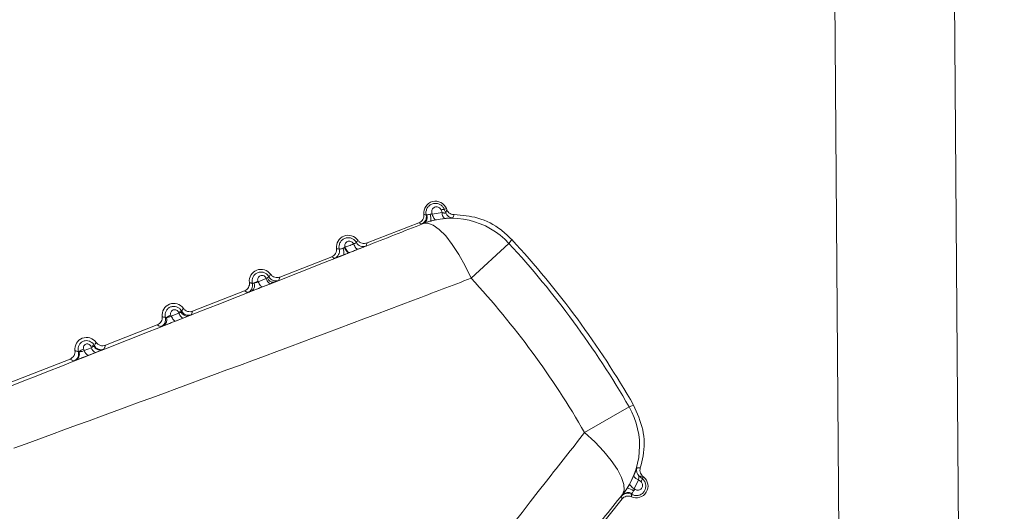
# Model space of a CAD drawing. Units: inches. Extents: x 6 to 198, y 3 to 130.
# Drawn here: x 47 to 47, y 109 to 109 of the extents above; entities that cross this region are included whole.
import ezdxf

# ---------------------------------------------------------------- set-up
doc = ezdxf.new("R2010")
doc.units = ezdxf.units.IN
doc.header["$LTSCALE"] = 12
doc.header["$MEASUREMENT"] = 0
doc.layers.add('LAYER_1', color=5, linetype='Continuous')
doc.styles.add('SLDTEXTSTYLE0', font='TXT', dxfattribs={"width": 0.75})
doc.dimstyles.new('SLDDIMSTYLE1', dxfattribs={"dimtxt": 1.5, "dimasz": 1.56, "dimexe": 0, "dimexo": 0.0625, "dimgap": 0.375, "dimtad": 0, "dimtih": 1, "dimtoh": 1, "dimrnd": 1e-09, "dimzin": 12, "dimdsep": 46, "dimtxsty": 'SLDTEXTSTYLE0', "dimsah": 1, "dimcen": 0.09, "dimadec": 0, "dimazin": 3, "dimtfac": 1, "dimtofl": 0, "dimtmove": 0, "dimatfit": 3, "dimfxl": 1, "dimfrac": 2, "dimtolj": 1, "dimtzin": 12, "dimarcsym": 0})

# ---------------------------------------------------------------- blocks, each defined once
blk = doc.blocks.new('*D16')
at = {"layer": 'LAYER_1'}
for p, q in [((44.14905, 108.26115), (44.14905, 121.40306)), ((78.16789, 108.26115), (78.16789, 121.40306)), ((44.14905, 119.90306), (57.51401, 119.90306)), ((78.16789, 119.90306), (66.04616, 119.90306)), ((58.90547, 119.8916), (58.60079, 119.8916)), ((58.60079, 119.8916), (58.60079, 117.51035)), ((64.65469, 119.8916), (64.95938, 119.8916)), ((64.95938, 119.8916), (64.95938, 117.51035)), ((58.60079, 117.51035), (58.90547, 117.51035)), ((64.95938, 117.51035), (64.65469, 117.51035))]:
    blk.add_line(p, q, dxfattribs=at)
for points in [[(44.14905, 119.90306), (45.70905, 119.66306), (45.70905, 120.14306)], [(78.16789, 119.90306), (76.60789, 120.14306), (76.60789, 119.66306)]]:
    blk.add_solid(points, dxfattribs=at)
at = {"layer": 'LAYER_1', "char_height": 1.5, "attachment_point": 1, "style": 'SLDTEXTSTYLE0'}
for s, insert in [('34.02', (58.67696, 122.12989, -15.88725)), ('864.1', (59.28633, 119.44396, -15.88725))]:
    blk.add_mtext(s, dxfattribs=dict(at, insert=insert))

msp = doc.modelspace()

# ---------------------------------------------------------------- linework, layer by layer
at = {"color": 7, "linetype": 'Continuous', "lineweight": 15}
for p, q in [((47.1453886, 108.1176168), (47.1297644, 110.1611416)), ((47.2066958, 110.1611414), (47.2219733, 108.1079587)), ((46.8773481, 109.2824233), (46.8775061, 109.2820214)), ((46.8775061, 109.2820214), (46.883793, 109.2829939)), ((46.883793, 109.2829939), (46.8831361, 109.2846791)), ((46.8852337, 109.2850172), (46.886525, 109.2855216)), ((46.8852337, 109.2850172), (46.8861156, 109.28275)), ((46.886525, 109.2855216), (46.8867537, 109.284936)), ((46.8356809, 109.2635167), (46.8689635, 109.2765156)), ((46.8716702, 109.275937), (46.8717755, 109.2760669)), ((46.8854117, 109.2792671), (46.8796864, 109.2783879)), ((46.9024288, 109.2409606), (46.9266039, 109.2632632)), ((46.8213481, 109.2606138), (46.8215654, 109.2607197)), ((46.8244728, 109.2573814), (46.8238751, 109.2571463)), ((46.7797923, 109.2416886), (46.8130749, 109.2546876)), ((46.7657883, 109.2389624), (46.7658912, 109.238701)), ((46.7658912, 109.238701), (46.7710491, 109.2407413)), ((46.7738805, 109.2374622), (46.7687138, 109.2354283)), ((46.7710491, 109.2407413), (46.7709578, 109.2409754)), ((46.7710491, 109.2407413), (46.7718488, 109.2412264)), ((46.7239037, 109.2198606), (46.7571863, 109.2328596)), ((46.7102023, 109.2166654), (46.7150684, 109.2185913)), ((46.7150684, 109.2185913), (46.7148566, 109.2191347)), ((46.7099775, 109.2172358), (46.7102023, 109.2166654)), ((46.7177909, 109.215386), (46.7129138, 109.2134669)), ((46.6680151, 109.1980326), (46.7012977, 109.2110316)), ((46.654135, 109.1955095), (46.6544898, 109.1946104)), ((46.6544898, 109.1946104), (46.6590831, 109.1964291)), ((46.6616606, 109.1933046), (46.6570533, 109.1914927)), ((46.6590831, 109.1964291), (46.658743, 109.1973018)), ((46.583523, 109.1650332), (46.645409, 109.1892036)), ((46.975147, 109.1420888), (47.0036391, 109.1585219)), ((47.0040995, 109.109229), (47.0066444, 109.1144323)), ((47.0097198, 109.1117769), (47.0069184, 109.1060651)), ((47.0111328, 109.1106478), (47.0097198, 109.1117769)), ((47.0101789, 109.1140667), (47.0120805, 109.1125494)), ((47.0120805, 109.1125494), (47.0129466, 109.1136318)), ((47.0124557, 109.1140246), (47.0129466, 109.1136318)), ((47.0069184, 109.1060651), (47.007255, 109.1057946)), ((46.9991177, 109.0995508), (46.9767936, 109.0716521)), ((46.9995271, 109.1023687), (46.9993718, 109.1023069))]:
    msp.add_line(p, q, dxfattribs=at)
at = {"color": 7, "linetype": 'Continuous', "lineweight": 15, "flags": 128}
for points in [[(46.8775061, 109.2820214), (46.8777418, 109.2812388), (46.8780041, 109.2805151), (46.8782853, 109.2798711), (46.8785774, 109.2793254), (46.8788719, 109.2788936), (46.8791604, 109.2785882), (46.8794345, 109.278418), (46.8796864, 109.2783879)], [(46.8861156, 109.28275), (46.8865554, 109.2842624), (46.8867537, 109.284936)], [(46.9024288, 109.2409606), (46.8986452, 109.2488949), (46.8945788, 109.2562001), (46.8903603, 109.2626411), (46.8861257, 109.2680103), (46.8820113, 109.2721349), (46.8781498, 109.274882), (46.8746653, 109.2761632), (46.8716702, 109.275937)], [(46.8299425, 109.2595352), (46.829666, 109.2595166), (46.8293427, 109.2596402), (46.8289822, 109.2599022), (46.8285957, 109.2602947), (46.8281948, 109.2608057), (46.8277917, 109.2614197), (46.8273987, 109.262118), (46.8270278, 109.2628794)], [(46.9285192, 109.2656923), (46.9274251, 109.2643047), (46.9266039, 109.2632632)], [(46.8244728, 109.2573814), (46.8241974, 109.257363), (46.8238752, 109.2574864), (46.8235159, 109.257748), (46.8231304, 109.2581397), (46.8227305, 109.2586497), (46.8223283, 109.2592625), (46.821936, 109.2599596), (46.8215654, 109.2607197)], [(46.7687138, 109.2354283), (46.7684505, 109.2354124), (46.7681413, 109.2355345), (46.7677953, 109.235791), (46.7674226, 109.2361743), (46.7670344, 109.2366732), (46.7666421, 109.2372727), (46.7662572, 109.2379554), (46.7658912, 109.238701)], [(46.7738805, 109.2374622), (46.7736159, 109.2374461), (46.7733054, 109.2375683), (46.772958, 109.2378253), (46.772584, 109.2382094), (46.7721946, 109.2387093), (46.7718012, 109.2393102), (46.7714156, 109.2399943), (46.7710491, 109.2407413)], [(46.7177909, 109.215386), (46.7175419, 109.2153733), (46.7172479, 109.2154945), (46.7169173, 109.2157461), (46.7165597, 109.2161209), (46.7161851, 109.2166082), (46.7158045, 109.2171939), (46.7154287, 109.2178613), (46.7150684, 109.2185913)], [(46.7129138, 109.2134669), (46.7126664, 109.2134546), (46.7123741, 109.2135757), (46.7120452, 109.2138268), (46.7116891, 109.2142008), (46.7113161, 109.2146869), (46.7109368, 109.2152712), (46.7105619, 109.2159371), (46.7102023, 109.2166654)], [(47.0036391, 109.1585219), (47.0052897, 109.159153), (47.0065284, 109.1596266)], [(46.9993718, 109.1023069), (47.0004799, 109.1050987), (47.000295, 109.1088065), (46.9988231, 109.1133112), (46.9961115, 109.1184675), (46.9922476, 109.1241094), (46.9873559, 109.1300552), (46.9815938, 109.1361134), (46.975147, 109.1420888)], [(47.0124557, 109.1140246), (47.0108852, 109.114052), (47.0101789, 109.1140667)], [(47.0040995, 109.109229), (47.0040532, 109.1089796), (47.004134, 109.1086672), (47.0043396, 109.1083008), (47.004664, 109.107891), (47.005098, 109.1074496), (47.0056289, 109.1069893), (47.0062416, 109.1065233), (47.0069184, 109.1060651)]]:
    msp.add_lwpolyline(points, dxfattribs=at)
at = {"color": 7, "linetype": 'Continuous', "lineweight": 15}
for centre, radius, start, end in [((46.8795389, 109.2827931), 0.0075, 21.3337553, 187.4478982), ((46.868729, 109.2802855), 0.0050002, 291.3380336, 13.0573147), ((46.8697853, 109.280116), 0.0045117, 296.1745471, 17.2923637), ((46.8832355, 109.2648848), 0.0185002, 108.5562421, 112.7079377), ((46.8693252, 109.279126), 0.0073345, 348.0613584, 22.654224), ((46.8846889, 109.2817216), 0.0033404, 80.6130551, 117.7006708), ((46.8883417, 109.2827546), 0.004555, 176.9884936, 229.9650897), ((46.890773, 109.2845697), 0.0050003, 201.3409465, 269.2270399), ((47.2354443, 109.163941), 0.3636135, 161.0944347, 161.4580279), ((46.8898527, 109.2293577), 0.0500023, 42.6936295, 111.3234111), ((46.8236503, 109.2609651), 0.0075, 35.2196125, 187.4478982), ((46.8332303, 109.2662576), 0.0050002, 208.9212057, 291.3294139), ((46.4952, 108.8652745), 0.586945, 29.9746376, 42.6928731), ((46.4952, 108.8652745), 0.59, 29.9273822, 42.7401285), ((46.8130383, 109.258354), 0.0050002, 291.3381036, 13.8205866), ((46.8269493, 109.24454), 0.0170217, 109.2119419, 113.4638851), ((46.8152216, 109.2573373), 0.0056956, 345.6003536, 29.6426326), ((46.826624, 109.2618041), 0.0054085, 192.7142835, 239.452763), ((46.7677617, 109.2391371), 0.0075, 35.2196125, 187.4478982), ((46.7573432, 109.2364264), 0.0050002, 291.3381747, 14.5812521), ((46.7595917, 109.2361441), 0.0041059, 305.9302218, 25.0999121), ((46.7700528, 109.2257537), 0.01388, 107.8931301, 119.0651801), ((46.7744396, 109.230323), 0.011207, 103.3662391, 108.1001302), ((46.7757518, 109.2424294), 0.0040842, 197.1310459, 275.8009058), ((46.7772664, 109.2442235), 0.0050002, 208.1558891, 291.3293426), ((46.4952, 108.8652745), 0.5540536, 29.9746376, 42.6928731), ((46.7118731, 109.2173091), 0.0075, 35.2196125, 187.4478982), ((46.7174723, 109.2113333), 0.0082283, 98.0428072, 108.535204), ((46.720408, 109.2211252), 0.0044055, 201.9200128, 284.1173477), ((46.721304, 109.2221977), 0.0050002, 207.4029937, 291.3292711), ((46.7016411, 109.214504), 0.0050002, 291.3382457, 15.3285837), ((46.7029772, 109.2143288), 0.0044258, 298.2335803, 20.5515638), ((46.7132035, 109.206737), 0.0109833, 107.0808166, 123.6253678), ((46.6559845, 109.1954811), 0.0075, 35.2196125, 187.4478982), ((46.6459283, 109.1925883), 0.0050002, 291.3383151, 16.0459588), ((46.6467061, 109.1924837), 0.0046628, 295.0499486, 18.4495933), ((46.6565246, 109.1871872), 0.0086586, 106.0206964, 128.5440647), ((46.6589032, 109.1956265), 0.0045288, 192.9653169, 245.8918555), ((46.6608342, 109.1913889), 0.0062719, 92.3031778, 109.476517), ((46.6634929, 109.1974414), 0.0045245, 192.9289894, 246.1097256), ((46.6648255, 109.1995579), 0.0046502, 204.1457142, 287.4747181), ((46.6653448, 109.200184), 0.0050002, 206.6788125, 291.3292012), ((46.9603244, 109.1335405), 0.0500023, 321.3440996, 29.9738812), ((47.0133035, 109.1179705), 0.0050003, 163.4404708, 231.3265642), ((47.00084, 109.4827405), 0.3634258, 271.2093889, 271.5731699), ((47.0082607, 109.1077758), 0.0075, 245.2196125, 51.3337553), ((47.0108465, 109.1161903), 0.004555, 202.702421, 255.6790171), ((47.0087721, 109.1130112), 0.0033404, 314.9668399, 352.0544556), ((47.0017173, 109.0991184), 0.0073345, 50.0132867, 84.6061523), ((46.9922669, 109.1166397), 0.0185002, 319.959573, 324.1112686), ((47.0026466, 109.0982038), 0.0050002, 59.610196, 141.3294771), ((47.0027994, 109.0992627), 0.0045117, 55.375147, 136.4929636)]:
    msp.add_arc(centre, radius, start, end, dxfattribs=at)
for points, knots in [([(46.8736, 109.2814152), (46.8735331, 109.2818022), (46.8733517, 109.2828514), (46.8736044, 109.2846222), (46.874538, 109.286505), (46.8761151, 109.2880081), (46.8781556, 109.2888819), (46.8803588, 109.2889795), (46.8823952, 109.2883316), (46.8840255, 109.2871002), (46.8848742, 109.2858812), (46.885177, 109.2851536), (46.8852337, 109.2850172)], [0, 0, 0, 0, 0.06432095, 0.17440626, 0.28831115, 0.40717337, 0.52842175, 0.64800262, 0.7624429, 0.87100821, 0.97582366, 1, 1, 1, 1]), ([(46.8689635, 109.2765156), (46.8694677, 109.2767717), (46.8704759, 109.2772839), (46.8715482, 109.27863), (46.8721642, 109.2801976), (46.8721224, 109.2812914), (46.8721022, 109.2818209)], [0, 0, 0, 0, 0.2539253, 0.50785091, 0.76176987, 1, 1, 1, 1]), ([(46.8721022, 109.2818209), (46.8721329, 109.2818112), (46.872286, 109.2817625), (46.8726881, 109.2816412), (46.873157, 109.2815152), (46.8735051, 109.2814366), (46.8736, 109.2814152)], [0, 0, 0, 0, 0.06218556, 0.31092781, 0.81225011, 1, 1, 1, 1]), ([(46.8736, 109.2814152), (46.8736374, 109.281395), (46.8737008, 109.2813606), (46.873979, 109.281429), (46.8740931, 109.2814571)], [0, 0, 0, 0, 0.5898528, 1, 1, 1, 1]), ([(46.8740931, 109.2814571), (46.8741843, 109.2814818), (46.8744672, 109.2815584), (46.8751217, 109.2817494), (46.8757694, 109.2818837), (46.8760938, 109.281951)], [0, 0, 0, 0, 0.19196465, 0.59518621, 1, 1, 1, 1]), ([(46.8760938, 109.281951), (46.8762112, 109.281959), (46.8766796, 109.2819907), (46.877152, 109.2820082), (46.8775061, 109.2820214)], [0, 0, 0, 0, 0.25065617, 1, 1, 1, 1]), ([(46.8831361, 109.2846791), (46.8831072, 109.2847487), (46.8829535, 109.2851181), (46.8825205, 109.2857415), (46.8816841, 109.2863725), (46.8806408, 109.286702), (46.8795183, 109.2866488), (46.8784848, 109.2862027), (46.8776875, 109.2854404), (46.877217, 109.284487), (46.8770616, 109.2834379), (46.8772525, 109.2827618), (46.8773481, 109.2824233)], [0, 0, 0, 0, 0.02276059, 0.12092173, 0.22240995, 0.33020579, 0.44444056, 0.56184645, 0.67766749, 0.78828499, 0.89401619, 1, 1, 1, 1]), ([(46.883793, 109.2829939), (46.8841519, 109.2829112), (46.8847684, 109.2827689), (46.8853559, 109.2826416), (46.8857469, 109.2825802), (46.885953, 109.2825711), (46.8861226, 109.2826174), (46.8861186, 109.2826935), (46.8861156, 109.28275)], [0, 0, 0, 0, 0.2860714, 0.4914399, 0.55595914, 0.73740862, 0.80495775, 1, 1, 1, 1]), ([(46.8867537, 109.284936), (46.8870098, 109.284432), (46.8875219, 109.2834239), (46.8888687, 109.2823498), (46.8902406, 109.281816), (46.8911238, 109.2817715), (46.8914463, 109.2817552)], [0, 0, 0, 0, 0.27972134, 0.55944348, 0.83914728, 1, 1, 1, 1]), ([(46.8914463, 109.2817552), (46.8965959, 109.2813181), (46.9073545, 109.2804051), (46.9200567, 109.2738576), (46.9263025, 109.2678311), (46.9285192, 109.2656923)], [0, 0, 0, 0, 0.3719617, 0.77710518, 1, 1, 1, 1]), ([(46.5843823, 109.162833), (46.6682532, 109.1958384), (46.7644958, 109.2337124), (46.8594626, 109.2711275), (46.8716702, 109.275937)], [0, 0, 0, 0, 0.87145351, 1, 1, 1, 1]), ([(46.8705485, 109.2756281), (46.8704732, 109.275668), (46.8700969, 109.2758675), (46.8696724, 109.276104), (46.8692484, 109.2763484), (46.8690887, 109.2764416), (46.8689869, 109.2765018), (46.8689635, 109.2765156)], [0, 0, 0, 0, 0.13801149, 0.69005746, 0.8010485, 0.95437306, 1, 1, 1, 1]), ([(46.8717755, 109.2760669), (46.8714817, 109.2759573), (46.8707689, 109.2756914), (46.8706301, 109.2756515), (46.8705485, 109.2756281)], [0, 0, 0, 0, 0.4120891, 1, 1, 1, 1]), ([(46.876501, 109.2776088), (46.8757329, 109.2773846), (46.8741756, 109.2769302), (46.8726425, 109.2763881), (46.8719894, 109.2761462), (46.8717755, 109.2760669)], [0, 0, 0, 0, 0.39559323, 0.80203438, 1, 1, 1, 1]), ([(46.8796864, 109.2783879), (46.8788874, 109.2782084), (46.8778225, 109.2779692), (46.8767651, 109.2776808), (46.876501, 109.2776088)], [0, 0, 0, 0, 0.7502806, 1, 1, 1, 1]), ([(46.8907056, 109.2795699), (46.8906568, 109.2795616), (46.8905444, 109.2795424), (46.8895396, 109.2795169), (46.8877798, 109.2794599), (46.8861925, 109.2793307), (46.8854117, 109.2792671)], [0, 0, 0, 0, 0.20438393, 0.47065532, 0.73960035, 1, 1, 1, 1]), ([(46.8178938, 109.2595485), (46.8178199, 109.2599541), (46.8176282, 109.2610067), (46.8178856, 109.2627674), (46.8188083, 109.2646052), (46.8203603, 109.2660626), (46.8223526, 109.2668955), (46.8244898, 109.2669741), (46.826443, 109.266333), (46.8279476, 109.2652254), (46.8285769, 109.2642627), (46.8288536, 109.2638394)], [0, 0, 0, 0, 0.07232429, 0.18770139, 0.3071842, 0.43154072, 0.55776702, 0.68157794, 0.79970907, 0.9119324, 1, 1, 1, 1]), ([(46.8270278, 109.2628794), (46.8270077, 109.2629259), (46.8268661, 109.2632532), (46.8264731, 109.2638227), (46.8256889, 109.264418), (46.8247106, 109.2647336), (46.8236518, 109.264692), (46.8226696, 109.2642779), (46.8219069, 109.263559), (46.8214547, 109.2626541), (46.8213059, 109.2616665), (46.8214797, 109.2610323), (46.8215654, 109.2607197)], [0, 0, 0, 0, 0.01636399, 0.11530753, 0.21696927, 0.32464728, 0.43905064, 0.55737669, 0.67487709, 0.7875647, 0.89527064, 1, 1, 1, 1]), ([(46.8215654, 109.2607197), (46.82241, 109.2610536), (46.824231, 109.2617737), (46.8260516, 109.2624935), (46.8270278, 109.2628794)], [0, 0, 0, 0, 0.46383647, 1, 1, 1, 1]), ([(46.8270278, 109.2628794), (46.827196, 109.2629578), (46.8276452, 109.2631673), (46.8280589, 109.2633649), (46.8284685, 109.2635704), (46.8287912, 109.2637428), (46.828833, 109.2638075), (46.8288536, 109.2638394)], [0, 0, 0, 0, 0.15982672, 0.42701118, 0.46744932, 0.73682127, 1, 1, 1, 1]), ([(46.8288536, 109.2638394), (46.8289745, 109.2640125), (46.8291382, 109.2642469), (46.8294491, 109.2647293), (46.8296321, 109.2650421), (46.8297774, 109.2652904)], [0, 0, 0, 0, 0.3676962, 0.49803982, 1, 1, 1, 1]), ([(46.8297774, 109.2652904), (46.830147, 109.2648625), (46.8308863, 109.2640066), (46.8324503, 109.2632887), (46.83412, 109.2630669), (46.8351718, 109.26337), (46.8356809, 109.2635167)], [0, 0, 0, 0, 0.253925297, 0.50785091, 0.761769871, 1, 1, 1, 1]), ([(46.8356809, 109.2635167), (46.8355832, 109.2631991), (46.8354601, 109.262799), (46.8352472, 109.2621592), (46.8351332, 109.2618374), (46.835049, 109.2615998)], [0, 0, 0, 0, 0.501959481, 0.632303134, 1, 1, 1, 1]), ([(46.8130749, 109.2546876), (46.813579, 109.2549437), (46.8145873, 109.2554559), (46.8156595, 109.256802), (46.8162756, 109.2583696), (46.8162338, 109.2594634), (46.8162136, 109.2599929)], [0, 0, 0, 0, 0.2539253, 0.50785091, 0.76176987, 1, 1, 1, 1]), ([(46.8162136, 109.2599929), (46.8164916, 109.2599079), (46.8168411, 109.2598012), (46.8174024, 109.259656), (46.8176846, 109.2595942), (46.8178938, 109.2595485)], [0, 0, 0, 0, 0.50199828, 0.63090987, 1, 1, 1, 1]), ([(46.8178938, 109.2595485), (46.8179353, 109.2595293), (46.8180179, 109.259491), (46.8185274, 109.2596144), (46.8192564, 109.2598359), (46.8198667, 109.2600482), (46.8201718, 109.2601543)], [0, 0, 0, 0, 0.25284309, 0.50359206, 0.75188095, 1, 1, 1, 1]), ([(46.8201718, 109.2601543), (46.8204068, 109.2602336), (46.820808, 109.2603691), (46.8211899, 109.2605421), (46.8213481, 109.2606138)], [0, 0, 0, 0, 0.58584442, 1, 1, 1, 1]), ([(46.8238751, 109.2571463), (46.8234445, 109.2569773), (46.8224043, 109.2565692), (46.8213538, 109.2561604), (46.8207382, 109.2559209)], [0, 0, 0, 0, 0.41396025, 1, 1, 1, 1]), ([(46.8299425, 109.2595352), (46.828965, 109.2591503), (46.827142, 109.2584324), (46.8253186, 109.2577144), (46.8244728, 109.2573814)], [0, 0, 0, 0, 0.53616089, 1, 1, 1, 1]), ([(46.835049, 109.2615998), (46.834969, 109.2615605), (46.834807, 109.2614807), (46.8339026, 109.2611116), (46.8327675, 109.2606547), (46.8316306, 109.2602011), (46.8304024, 109.2597166), (46.8299425, 109.2595352)], [0, 0, 0, 0, 0.26247437, 0.53176422, 0.57223178, 0.83980614, 1, 1, 1, 1]), ([(46.8148578, 109.2536965), (46.8146315, 109.2538158), (46.8143263, 109.2539767), (46.8137297, 109.2543061), (46.8133651, 109.2545186), (46.8130749, 109.2546876)], [0, 0, 0, 0, 0.36909081, 0.49800243, 1, 1, 1, 1]), ([(46.8207382, 109.2559209), (46.8199361, 109.2556102), (46.8183343, 109.2549896), (46.8164375, 109.2542661), (46.8151303, 109.2537777), (46.8149486, 109.2537236), (46.8148578, 109.2536965)], [0, 0, 0, 0, 0.249978691, 0.499209927, 0.74963146, 1, 1, 1, 1]), ([(46.7621824, 109.2376853), (46.7621014, 109.2381088), (46.7618992, 109.2391655), (46.7621628, 109.2409184), (46.763078, 109.2427134), (46.7646078, 109.2441244), (46.7665532, 109.2449148), (46.7686204, 109.2449722), (46.770499, 109.2443429), (46.7719681, 109.2432557), (46.7725803, 109.2422981), (46.7728578, 109.241864)], [0, 0, 0, 0, 0.07712519, 0.192404834, 0.311858152, 0.435715578, 0.560636072, 0.682377748, 0.798204173, 0.908523221, 1, 1, 1, 1]), ([(46.7728578, 109.241864), (46.7729985, 109.2420608), (46.7731824, 109.242318), (46.7735292, 109.2428495), (46.7737278, 109.243188), (46.7738888, 109.2434624)], [0, 0, 0, 0, 0.380936, 0.49797628, 1, 1, 1, 1]), ([(46.7738888, 109.2434624), (46.7742584, 109.2430345), (46.7749976, 109.2421786), (46.7765617, 109.2414607), (46.7782314, 109.2412389), (46.7792832, 109.241542), (46.7797923, 109.2416886)], [0, 0, 0, 0, 0.2539253, 0.50785091, 0.76176987, 1, 1, 1, 1]), ([(46.9024288, 109.2409606), (46.8901127, 109.2362618), (46.7935808, 109.1994327), (46.6951608, 109.1634102), (46.6092978, 109.1319836)], [0, 0, 0, 0, 0.12758564, 1, 1, 1, 1]), ([(46.7571863, 109.2328596), (46.7576904, 109.2331157), (46.7586987, 109.2336279), (46.7597709, 109.234974), (46.7603869, 109.2365416), (46.7603452, 109.2376354), (46.760325, 109.2381649)], [0, 0, 0, 0, 0.2539253, 0.50785091, 0.76176987, 1, 1, 1, 1]), ([(46.760325, 109.2381649), (46.7603556, 109.2381552), (46.7606613, 109.238058), (46.7610414, 109.237949), (46.7616305, 109.2377995), (46.7619428, 109.2377348), (46.7621824, 109.2376853)], [0, 0, 0, 0, 0.05029991, 0.50205048, 0.61802194, 1, 1, 1, 1]), ([(46.7621824, 109.2376853), (46.7622253, 109.2376655), (46.7623108, 109.2376263), (46.7627581, 109.237727), (46.7631549, 109.2378412), (46.7633099, 109.2378858)], [0, 0, 0, 0, 0.38050039, 0.75806802, 1, 1, 1, 1]), ([(46.7633099, 109.2378858), (46.7635548, 109.237923), (46.7640709, 109.2380013), (46.7650048, 109.2382867), (46.7655961, 109.2385631), (46.7658912, 109.238701)], [0, 0, 0, 0, 0.31152087, 0.6564284, 1, 1, 1, 1]), ([(46.7709578, 109.2409754), (46.7709324, 109.2410366), (46.7707965, 109.2413635), (46.7704166, 109.2419135), (46.7696839, 109.2424738), (46.7687694, 109.2427753), (46.7677737, 109.2427452), (46.7668415, 109.2423632), (46.7661115, 109.241687), (46.7656763, 109.2408289), (46.7655298, 109.2398805), (46.7657021, 109.2392687), (46.7657883, 109.2389624)], [0, 0, 0, 0, 0.02257242, 0.12050597, 0.22034005, 0.32561226, 0.43767763, 0.55441948, 0.67130911, 0.78405912, 0.89189584, 1, 1, 1, 1]), ([(46.7718488, 109.2412264), (46.7720666, 109.2413455), (46.7725017, 109.2415834), (46.7728255, 109.241783), (46.7728483, 109.2418402), (46.7728578, 109.241864)], [0, 0, 0, 0, 0.36844511, 0.73611058, 1, 1, 1, 1]), ([(46.7761646, 109.2383661), (46.7761443, 109.2383581), (46.7754609, 109.238086), (46.7746588, 109.2377694), (46.7738805, 109.2374622)], [0, 0, 0, 0, 0.02975316, 1, 1, 1, 1]), ([(46.7790851, 109.2395658), (46.7790389, 109.2395417), (46.7789284, 109.2394842), (46.7779972, 109.239099), (46.7767755, 109.2386104), (46.7761646, 109.2383661)], [0, 0, 0, 0, 0.26392317, 0.63195327, 1, 1, 1, 1]), ([(46.7797923, 109.2416886), (46.7797655, 109.2416001), (46.7796314, 109.2411574), (46.7794049, 109.2404533), (46.7791795, 109.2398278), (46.7790851, 109.2395658)], [0, 0, 0, 0, 0.12682812, 0.63414061, 1, 1, 1, 1]), ([(46.7591626, 109.231769), (46.7589022, 109.2319044), (46.7585626, 109.2320809), (46.7579015, 109.2324435), (46.7575069, 109.2326731), (46.7571863, 109.2328596)], [0, 0, 0, 0, 0.38197884, 0.49795033, 1, 1, 1, 1]), ([(46.762001, 109.2328194), (46.761601, 109.2326668), (46.760579, 109.2322769), (46.7594407, 109.2318523), (46.7592553, 109.2317967), (46.7591626, 109.231769)], [0, 0, 0, 0, 0.24336307, 0.62171978, 1, 1, 1, 1]), ([(46.7687138, 109.2354283), (46.7679066, 109.2351115), (46.7662922, 109.2344777), (46.763901, 109.2335489), (46.762607, 109.2330521), (46.762001, 109.2328194)], [0, 0, 0, 0, 0.34711258, 0.69422842, 1, 1, 1, 1]), ([(46.7064635, 109.2158258), (46.7063752, 109.2162668), (46.7061626, 109.2173288), (46.7064343, 109.2190766), (46.7073463, 109.2208315), (46.7088571, 109.2221951), (46.7107553, 109.2229408), (46.7127504, 109.2229771), (46.7145544, 109.2223612), (46.7159898, 109.2212949), (46.7165862, 109.2203418), (46.7168648, 109.2198964)], [0, 0, 0, 0, 0.08196832, 0.1974196, 0.31704718, 0.44040348, 0.56379616, 0.6831615, 0.79648717, 0.90490389, 1, 1, 1, 1]), ([(46.7148566, 109.2191347), (46.7148325, 109.2191927), (46.7147045, 109.2195005), (46.7143485, 109.2200165), (46.7136642, 109.2205423), (46.7128118, 109.2208291), (46.7118784, 109.2208102), (46.710995, 109.2204601), (46.7102956, 109.2198258), (46.7098753, 109.2190123), (46.7097319, 109.2181097), (46.7098956, 109.2175274), (46.7099775, 109.2172358)], [0, 0, 0, 0, 0.02273579, 0.12081395, 0.21980923, 0.32348265, 0.43390696, 0.54983551, 0.66711667, 0.78116222, 0.89044726, 1, 1, 1, 1]), ([(46.7150684, 109.2185913), (46.715348, 109.2187517), (46.7158621, 109.2190465), (46.7161773, 109.2193446), (46.716321, 109.2194806)], [0, 0, 0, 0, 0.54383284, 1, 1, 1, 1]), ([(46.716321, 109.2194806), (46.7164859, 109.2195819), (46.7168137, 109.2197833), (46.7168479, 109.2198588), (46.7168648, 109.2198964)], [0, 0, 0, 0, 0.50287863, 1, 1, 1, 1]), ([(46.7168648, 109.2198964), (46.717025, 109.2201153), (46.7172287, 109.2203939), (46.7176105, 109.220972), (46.717824, 109.221335), (46.7180002, 109.2216344)], [0, 0, 0, 0, 0.391373094, 0.497871676, 1, 1, 1, 1]), ([(46.7180002, 109.2216344), (46.7183698, 109.2212065), (46.719109, 109.2203506), (46.720673, 109.2196327), (46.7223427, 109.2194109), (46.7233946, 109.219714), (46.7239037, 109.2198606)], [0, 0, 0, 0, 0.2539253, 0.50785091, 0.76176987, 1, 1, 1, 1]), ([(46.7239037, 109.2198606), (46.7237851, 109.2194769), (46.7236413, 109.2190119), (46.7233786, 109.2182374), (46.7232354, 109.2178469), (46.7231227, 109.21754)], [0, 0, 0, 0, 0.502127429, 0.608626034, 1, 1, 1, 1]), ([(46.7012977, 109.2110316), (46.7018018, 109.2112877), (46.7028101, 109.2117999), (46.7038823, 109.2131459), (46.7044983, 109.2147136), (46.7044566, 109.2158074), (46.7044364, 109.2163369)], [0, 0, 0, 0, 0.2539253, 0.50785091, 0.76176987, 1, 1, 1, 1]), ([(46.7044364, 109.2163369), (46.7047004, 109.216256), (46.7050349, 109.2161536), (46.7057097, 109.2159769), (46.7061227, 109.2158941), (46.7064635, 109.2158258)], [0, 0, 0, 0, 0.39645318, 0.50214783, 1, 1, 1, 1]), ([(46.7129138, 109.2134669), (46.7121056, 109.2131498), (46.7104891, 109.2125154), (46.7080512, 109.2115693), (46.7062222, 109.2108661), (46.7053756, 109.2105451), (46.705071, 109.2104296)], [0, 0, 0, 0, 0.28043093, 0.56085901, 0.84194977, 1, 1, 1, 1]), ([(46.7064635, 109.2158258), (46.7065036, 109.2158034), (46.7065814, 109.2157599), (46.706945, 109.2158425), (46.7071214, 109.2158825)], [0, 0, 0, 0, 0.514910057, 1, 1, 1, 1]), ([(46.7071214, 109.2158825), (46.7072534, 109.2158784), (46.7076125, 109.2158672), (46.708352, 109.2159753), (46.7093143, 109.2162488), (46.7099069, 109.2165269), (46.7102023, 109.2166654)], [0, 0, 0, 0, 0.165941668, 0.451284363, 0.726494004, 1, 1, 1, 1]), ([(46.7214826, 109.2168528), (46.7210231, 109.2166684), (46.7199945, 109.2162554), (46.7185759, 109.2156957), (46.7177909, 109.215386)], [0, 0, 0, 0, 0.44664429, 1, 1, 1, 1]), ([(46.7231227, 109.21754), (46.7230465, 109.2175018), (46.7228934, 109.217425), (46.7219543, 109.2170441), (46.7214826, 109.2168528)], [0, 0, 0, 0, 0.49770034, 1, 1, 1, 1]), ([(46.7034606, 109.2098465), (46.7030889, 109.2100382), (46.7026383, 109.2102706), (46.7019222, 109.2106675), (46.7015732, 109.2108709), (46.7012977, 109.2110316)], [0, 0, 0, 0, 0.49785307, 0.60354766, 1, 1, 1, 1]), ([(46.705071, 109.2104296), (46.704624, 109.2102618), (46.7037061, 109.2099172), (46.7035438, 109.2098705), (46.7034606, 109.2098465)], [0, 0, 0, 0, 0.4868655, 1, 1, 1, 1]), ([(46.6507338, 109.1939704), (46.6506383, 109.194428), (46.6504153, 109.195497), (46.6506975, 109.1972435), (46.651611, 109.198961), (46.6531055, 109.200276), (46.6549546, 109.2009753), (46.6568752, 109.2009924), (46.6586059, 109.200393), (46.6600126, 109.1993482), (46.6605959, 109.1983971), (46.6608769, 109.1979389)], [0, 0, 0, 0, 0.08678952, 0.20275557, 0.3227546, 0.44549749, 0.5669872, 0.68358297, 0.79424228, 0.90086777, 1, 1, 1, 1]), ([(46.6608769, 109.1979389), (46.6608966, 109.1979644), (46.6610794, 109.1982007), (46.661296, 109.1985033), (46.6616939, 109.1990974), (46.6619213, 109.1994835), (46.6621116, 109.1998064)], [0, 0, 0, 0, 0.04309663, 0.39960984, 0.49772555, 1, 1, 1, 1]), ([(46.6621116, 109.1998064), (46.6624812, 109.1993785), (46.6632204, 109.1985226), (46.6647844, 109.1978047), (46.6664541, 109.1975829), (46.6675059, 109.197886), (46.6680151, 109.1980326)], [0, 0, 0, 0, 0.2539253, 0.50785091, 0.76176987, 1, 1, 1, 1]), ([(46.645409, 109.1892036), (46.6459132, 109.1894597), (46.6469214, 109.1899719), (46.6479937, 109.1913179), (46.6486097, 109.1928856), (46.6485679, 109.1939794), (46.6485477, 109.1945089)], [0, 0, 0, 0, 0.253925297, 0.50785091, 0.761769871, 1, 1, 1, 1]), ([(46.6485477, 109.1945089), (46.6485784, 109.1944991), (46.6488677, 109.1944072), (46.64923, 109.1943027), (46.6499264, 109.1941234), (46.6503661, 109.1940401), (46.6507338, 109.1939704)], [0, 0, 0, 0, 0.04285363, 0.40477636, 0.50228966, 1, 1, 1, 1]), ([(46.6507338, 109.1939704), (46.6507747, 109.1939464), (46.6508345, 109.1939113), (46.6510587, 109.1939478), (46.6511293, 109.1939593)], [0, 0, 0, 0, 0.6852658, 1, 1, 1, 1]), ([(46.6511293, 109.1939593), (46.6511301, 109.1939591), (46.6513206, 109.1939059), (46.6517731, 109.193851), (46.6526376, 109.1939419), (46.6536015, 109.1941961), (46.6541947, 109.1944728), (46.6544898, 109.1946104)], [0, 0, 0, 0, 0.001228659, 0.271651254, 0.522865312, 0.762653352, 1, 1, 1, 1]), ([(46.658743, 109.1973018), (46.6587199, 109.1973575), (46.6585986, 109.1976488), (46.6582631, 109.1981338), (46.6576231, 109.1986263), (46.65683, 109.1988974), (46.6559576, 109.1988883), (46.6551217, 109.1985693), (46.6544505, 109.1979757), (46.6540426, 109.1972038), (46.6539013, 109.1963429), (46.654057, 109.1957875), (46.654135, 109.1955095)], [0, 0, 0, 0, 0.02326406, 0.12184059, 0.22013045, 0.32201829, 0.43030709, 0.54485691, 0.6622154, 0.77763322, 0.88868888, 1, 1, 1, 1]), ([(46.6590831, 109.1964291), (46.6593599, 109.1965918), (46.6599278, 109.1969256), (46.6603718, 109.1973542), (46.6605348, 109.1975878), (46.6605822, 109.1976557)], [0, 0, 0, 0, 0.40279192, 0.82640445, 1, 1, 1, 1]), ([(46.6605822, 109.1976557), (46.6606994, 109.1977411), (46.660874, 109.1978681), (46.6608762, 109.1979215), (46.6608769, 109.1979389)], [0, 0, 0, 0, 0.67195617, 1, 1, 1, 1]), ([(46.6662219, 109.1951223), (46.6660515, 109.1950529), (46.6654509, 109.1948084), (46.6639981, 109.1942265), (46.66244, 109.193612), (46.6616606, 109.1933046)], [0, 0, 0, 0, 0.16527419, 0.58246843, 1, 1, 1, 1]), ([(46.6671635, 109.1955262), (46.6671444, 109.1955146), (46.6670863, 109.1954793), (46.6665692, 109.1952657), (46.6662219, 109.1951223)], [0, 0, 0, 0, 0.328556625, 1, 1, 1, 1]), ([(46.6680151, 109.1980326), (46.6678868, 109.1976186), (46.6677335, 109.1971237), (46.6674473, 109.1962873), (46.6672899, 109.1958652), (46.6671635, 109.1955262)], [0, 0, 0, 0, 0.50227346, 0.60038919, 1, 1, 1, 1]), ([(46.6477478, 109.1879309), (46.6473447, 109.1881361), (46.6468626, 109.1883816), (46.6460886, 109.188808), (46.6457123, 109.189027), (46.645409, 109.1892036)], [0, 0, 0, 0, 0.49771134, 0.59522458, 1, 1, 1, 1]), ([(46.6486804, 109.1882594), (46.6485054, 109.1881946), (46.6479516, 109.1879894), (46.6478306, 109.1879547), (46.6477478, 109.1879309)], [0, 0, 0, 0, 0.31588572, 1, 1, 1, 1]), ([(46.6570533, 109.1914927), (46.6562465, 109.1911762), (46.6546329, 109.1905433), (46.6522245, 109.1896093), (46.6500903, 109.1887892), (46.6491545, 109.1884376), (46.6486804, 109.1882594)], [0, 0, 0, 0, 0.24787541, 0.49573813, 0.74454482, 1, 1, 1, 1]), ([(47.0065284, 109.1596266), (47.0088432, 109.1544857), (47.0134726, 109.1442038), (47.0136038, 109.1299152), (47.0114908, 109.1219804), (47.0108173, 109.1194517)], [0, 0, 0, 0, 0.40522434, 0.81044818, 1, 1, 1, 1]), ([(46.78379, 108.8947343), (46.8393695, 108.967336), (46.9030773, 109.0505553), (46.9669924, 109.1317319), (46.975147, 109.1420888)], [0, 0, 0, 0, 0.87241436, 1, 1, 1, 1]), ([(47.0066444, 109.1144323), (47.0069181, 109.1151082), (47.0074709, 109.116473), (47.0080387, 109.1180817), (47.0084141, 109.1191879), (47.0084782, 109.119326), (47.0085106, 109.1193957)], [0, 0, 0, 0, 0.24188168, 0.48845326, 0.74195499, 1, 1, 1, 1]), ([(47.0108173, 109.1194517), (47.0106985, 109.118899), (47.0104607, 109.1177937), (47.0108292, 109.1161111), (47.0115579, 109.114832), (47.0122155, 109.1142406), (47.0124557, 109.1140246)], [0, 0, 0, 0, 0.27969143, 0.55938288, 0.83907631, 1, 1, 1, 1]), ([(47.0120805, 109.1125494), (47.0125491, 109.1120983), (47.0134885, 109.1111939), (47.0142661, 109.1093662), (47.0144674, 109.1074217), (47.014044, 109.1054945), (47.0130114, 109.1037574), (47.0114051, 109.102397), (47.0093672, 109.101648), (47.0071462, 109.101614), (47.005822, 109.102221), (47.0051761, 109.102517)], [0, 0, 0, 0, 0.105472617, 0.211440314, 0.315721928, 0.4208799, 0.529747299, 0.64387424, 0.762931427, 0.884365497, 1, 1, 1, 1]), ([(47.0101789, 109.1140667), (47.0101292, 109.1140865), (47.0100623, 109.1141131), (47.0099629, 109.1139795), (47.0099117, 109.1137883), (47.009848, 109.113373), (47.0097965, 109.11278), (47.0097459, 109.1121186), (47.0097198, 109.1117769)], [0, 0, 0, 0, 0.182279884, 0.245763123, 0.454127531, 0.483816475, 0.73330133, 1, 1, 1, 1]), ([(46.9995271, 109.1023687), (46.9996665, 109.1025493), (47.000092, 109.1031007), (47.0010662, 109.1044027), (47.001964, 109.1057539), (47.0024068, 109.1064204)], [0, 0, 0, 0, 0.19796562, 0.60440677, 1, 1, 1, 1]), ([(47.0024068, 109.1064204), (47.0025542, 109.106651), (47.0031445, 109.1075744), (47.0036901, 109.1085197), (47.0040995, 109.109229)], [0, 0, 0, 0, 0.249719396, 1, 1, 1, 1]), ([(47.0064305, 109.104738), (47.0062696, 109.1044483), (47.0059485, 109.1038701), (47.0055712, 109.1033022), (47.0054137, 109.103055), (47.0053629, 109.1029753)], [0, 0, 0, 0, 0.40481379, 0.80803535, 1, 1, 1, 1]), ([(47.0069184, 109.1060651), (47.0068004, 109.1057311), (47.0066429, 109.1052853), (47.0064731, 109.1048477), (47.0064305, 109.104738)], [0, 0, 0, 0, 0.74934383, 1, 1, 1, 1]), ([(47.007255, 109.1057946), (47.0073649, 109.1057134), (47.0077775, 109.1054085), (47.0086306, 109.1050951), (47.0097544, 109.1050905), (47.0107897, 109.1054739), (47.0116045, 109.1061601), (47.0121322, 109.1070425), (47.0123504, 109.1080255), (47.0122491, 109.1090209), (47.0118497, 109.1099583), (47.0113717, 109.110418), (47.0111328, 109.1106478)], [0, 0, 0, 0, 0.04138713, 0.15537011, 0.27271517, 0.3886519, 0.49956659, 0.60433646, 0.70420595, 0.80211119, 0.90109677, 1, 1, 1, 1]), ([(46.9993718, 109.1023069), (46.9911437, 109.0920865), (46.9271355, 109.0125785), (46.8623091, 108.9319894), (46.8058158, 108.8617597)], [0, 0, 0, 0, 0.12854649, 1, 1, 1, 1]), ([(46.9987426, 109.1013281), (46.9987648, 109.1013647), (46.9988187, 109.1014533), (46.9992649, 109.1020298), (46.9995271, 109.1023687)], [0, 0, 0, 0, 0.41216196, 1, 1, 1, 1]), ([(46.9991177, 109.0995508), (46.9990966, 109.0996409), (46.9989914, 109.1000913), (46.998889, 109.1005715), (46.9987893, 109.1010792), (46.998764, 109.1012143), (46.9987426, 109.1013281)], [0, 0, 0, 0, 0.15546478, 0.77732389, 0.81224972, 1, 1, 1, 1]), ([(47.0051172, 109.1009664), (47.0045831, 109.1011522), (47.003515, 109.1015238), (47.0018015, 109.1013635), (47.0002447, 109.1007207), (46.9994853, 109.0999324), (46.9991177, 109.0995508)], [0, 0, 0, 0, 0.2539253, 0.50785091, 0.76176987, 1, 1, 1, 1]), ([(47.0051761, 109.102517), (47.0051734, 109.1024849), (47.0051598, 109.1023245), (47.0051322, 109.1019106), (47.0051178, 109.1014491), (47.0051165, 109.1010928), (47.005117, 109.10099), (47.0051172, 109.1009664)], [0, 0, 0, 0, 0.06218556, 0.31092781, 0.80104813, 0.95437296, 1, 1, 1, 1]), ([(47.0053629, 109.1029753), (47.0052812, 109.102837), (47.0051415, 109.1026009), (47.005166, 109.1025416), (47.0051761, 109.102517)], [0, 0, 0, 0, 0.58575697, 1, 1, 1, 1])]:
    msp.add_open_spline(points, degree=3, knots=knots, dxfattribs=at)

# ---------------------------------------------------------------- dimensions: what is measured, and where the dimension line sits
at = {"layer": 'LAYER_1'}
dim = msp.add_linear_dim(base=(78.1678872, 119.9030626), p1=(44.1490528, 107.6611495), p2=(78.1678872, 107.6611495), dimstyle='SLDDIMSTYLE1', dxfattribs=at)
dim.commit()
dim.dimension.update_dxf_attribs({"geometry": '*D16', "text_midpoint": (61.7800832, 119.9030626), "dimtype": 160})

doc.saveas('drawing.dxf')
